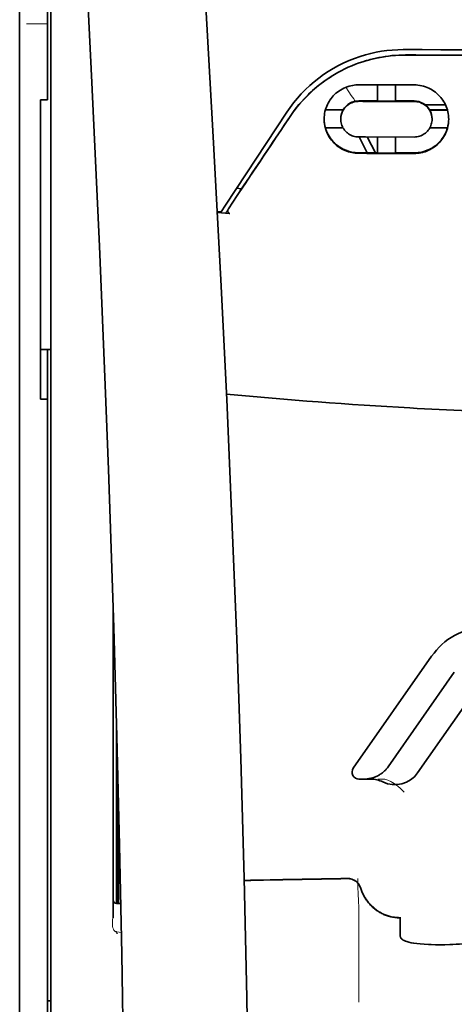
# Model space of a CAD drawing. Units: millimetres. Extents: x -3276 to 12643, y 2859 to 5338.
# Drawn here: x 5183 to 5214, y 4259 to 4330 of the extents above; entities that cross this region are included whole.
import ezdxf

# ---------------------------------------------------------------- set-up
doc = ezdxf.new("R2010")
doc.units = ezdxf.units.MM

msp = doc.modelspace()

# ---------------------------------------------------------------- linework, layer by layer
at = {"color": 5, "lineweight": 13, "ltscale": 0.142362}
msp.add_line((5182.579, 4324.253), (5182.579, 4335.555), dxfattribs=at)
at = {"color": 5, "lineweight": 35, "ltscale": 0.138616}
msp.add_line((5182.579, 4335.525), (5182.579, 4324.521), dxfattribs=at)
at = {"color": 5, "lineweight": 35, "ltscale": 0.142362}
msp.add_line((5184.564, 4335.555), (5184.564, 4324.253), dxfattribs=at)
at = {"color": 5, "lineweight": 13, "ltscale": 0.196584}
msp.add_line((5184.812, 4319.276), (5184.812, 4334.882), dxfattribs=at)
at = {"color": 5, "lineweight": 35, "ltscale": 0.194391}
msp.add_line((5184.812, 4319.436), (5184.812, 4334.869), dxfattribs=at)
at = {"color": 5, "lineweight": 13, "ltscale": 0.01875}
msp.add_line((5184.564, 4329.426), (5183.075, 4329.426), dxfattribs=at)
at = {"color": 5, "lineweight": 35, "ltscale": 0.002905}
msp.add_line((5206.892, 4325.06), (5207.123, 4325.06), dxfattribs=at)
at = {"color": 5, "lineweight": 35, "ltscale": 0.047096}
msp.add_line((5207.123, 4325.06), (5210.862, 4325.054), dxfattribs=at)
at = {"color": 5, "lineweight": 35, "ltscale": 0.014662}
msp.add_line((5208.232, 4325.058), (5208.232, 4323.894), dxfattribs=at)
at = {"color": 5, "lineweight": 35, "ltscale": 0.014663}
msp.add_line((5209.522, 4325.056), (5209.522, 4323.891), dxfattribs=at)
at = {"color": 5, "lineweight": 35, "ltscale": 0.097135}
msp.add_line((5182.579, 4324.521), (5182.579, 4316.809), dxfattribs=at)
at = {"color": 5, "lineweight": 13, "ltscale": 0.097136}
msp.add_line((5182.579, 4324.253), (5182.579, 4316.542), dxfattribs=at)
at = {"color": 5, "lineweight": 35, "ltscale": 0.00625}
for p, q in [((5184.068, 4323.998), (5184.564, 4323.998)), ((5184.068, 4302.541), (5184.564, 4302.541))]:
    msp.add_line(p, q, dxfattribs=at)
at = {"color": 5, "lineweight": 35, "ltscale": 0.093916}
msp.add_line((5184.068, 4323.998), (5184.068, 4316.542), dxfattribs=at)
at = {"color": 5, "lineweight": 35, "ltscale": 0.00322}
msp.add_line((5184.564, 4323.998), (5184.564, 4324.253), dxfattribs=at)
at = {"color": 5, "lineweight": 35, "ltscale": 0.006046}
msp.add_line((5206.892, 4323.912), (5207.372, 4323.911), dxfattribs=at)
at = {"color": 5, "lineweight": 35, "ltscale": 0.003732}
msp.add_line((5206.892, 4323.88), (5207.189, 4323.879), dxfattribs=at)
at = {"color": 5, "lineweight": 35, "ltscale": 0.046268}
msp.add_line((5207.189, 4323.879), (5210.862, 4323.873), dxfattribs=at)
at = {"color": 5, "lineweight": 35, "ltscale": 0.010829}
msp.add_line((5207.372, 4323.911), (5208.232, 4323.91), dxfattribs=at)
at = {"color": 5, "lineweight": 35, "ltscale": 0.01625}
for p, q in [((5208.232, 4323.894), (5209.522, 4323.891)), ((5208.232, 4320.173), (5209.522, 4320.171))]:
    msp.add_line(p, q, dxfattribs=at)
at = {"color": 5, "lineweight": 35, "ltscale": 0.016875}
for p, q in [((5209.522, 4323.908), (5210.862, 4323.906)), ((5209.522, 4320.191), (5210.862, 4320.189))]:
    msp.add_line(p, q, dxfattribs=at)
at = {"color": 5, "lineweight": 35, "ltscale": 0.018211}
msp.add_line((5213.113, 4323.625), (5211.668, 4323.625), dxfattribs=at)
at = {"color": 5, "lineweight": 13, "ltscale": 0.018211}
msp.add_line((5213.113, 4323.625), (5211.668, 4323.625), dxfattribs=at)
at = {"color": 5, "lineweight": 35, "ltscale": 0.100263}
msp.add_line((5197.344, 4316.452), (5201.727, 4323.096), dxfattribs=at)
at = {"color": 5, "lineweight": 35, "ltscale": 0.016102}
for p, q in [((5204.497, 4323.279), (5205.775, 4323.276)), ((5204.497, 4323.262), (5205.775, 4323.26))]:
    msp.add_line(p, q, dxfattribs=at)
at = {"color": 5, "lineweight": 35, "ltscale": 0.000209}
for p, q in [((5205.775, 4323.276), (5205.775, 4323.26)), ((5211.979, 4323.266), (5211.979, 4323.25))]:
    msp.add_line(p, q, dxfattribs=at)
at = {"color": 5, "lineweight": 35, "ltscale": 0.016103}
for p, q in [((5213.258, 4323.265), (5211.979, 4323.266)), ((5213.258, 4323.248), (5211.979, 4323.25)), ((5213.258, 4321.974), (5211.979, 4321.975))]:
    msp.add_line(p, q, dxfattribs=at)
at = {"color": 5, "lineweight": 35, "ltscale": 0.000212}
msp.add_line((5205.602, 4322.606), (5205.602, 4322.622), dxfattribs=at)
at = {"color": 5, "lineweight": 35, "ltscale": 0.000211}
msp.add_line((5212.152, 4322.595), (5212.152, 4322.612), dxfattribs=at)
at = {"color": 5, "lineweight": 35, "ltscale": 0.015978}
msp.add_line((5204.497, 4321.988), (5205.765, 4321.985), dxfattribs=at)
at = {"color": 5, "lineweight": 35, "ltscale": 0.006006}
msp.add_line((5206.892, 4321.329), (5207.369, 4321.329), dxfattribs=at)
at = {"color": 5, "lineweight": 35, "ltscale": 0.016121}
msp.add_line((5206.919, 4321.329), (5207.51, 4320.194), dxfattribs=at)
at = {"color": 5, "lineweight": 35, "ltscale": 0.043994}
msp.add_line((5207.369, 4321.329), (5210.862, 4321.323), dxfattribs=at)
at = {"color": 5, "lineweight": 35, "ltscale": 0.008327}
msp.add_line((5207.81, 4320.743), (5207.504, 4321.328), dxfattribs=at)
at = {"color": 5, "lineweight": 35, "ltscale": 0.014532}
for p, q in [((5208.232, 4321.327), (5208.232, 4320.173)), ((5209.522, 4321.324), (5209.522, 4320.171))]:
    msp.add_line(p, q, dxfattribs=at)
at = {"color": 5, "lineweight": 35, "ltscale": 0.010157}
msp.add_line((5206.892, 4320.195), (5207.699, 4320.194), dxfattribs=at)
at = {"color": 5, "lineweight": 35, "ltscale": 0.007328}
msp.add_line((5206.892, 4320.156), (5207.474, 4320.155), dxfattribs=at)
at = {"color": 5, "lineweight": 35, "ltscale": 0.042672}
msp.add_line((5207.474, 4320.155), (5210.862, 4320.15), dxfattribs=at)
at = {"color": 5, "lineweight": 35, "ltscale": 0.006718}
msp.add_line((5207.699, 4320.194), (5208.232, 4320.193), dxfattribs=at)
at = {"color": 5, "lineweight": 35, "ltscale": 0.007805}
msp.add_line((5208.096, 4320.193), (5207.81, 4320.743), dxfattribs=at)
at = {"color": 5, "lineweight": 35, "ltscale": 0.098862}
msp.add_line((5184.812, 4311.588), (5184.812, 4319.436), dxfattribs=at)
at = {"color": 5, "lineweight": 13, "ltscale": 0.096711}
msp.add_line((5184.812, 4311.598), (5184.812, 4319.276), dxfattribs=at)
at = {"color": 5, "lineweight": 35, "ltscale": 0.021733}
msp.add_line((5197.545, 4316.184), (5198.494, 4317.625), dxfattribs=at)
at = {"color": 5, "lineweight": 35, "ltscale": 0.004497}
msp.add_line((5198.494, 4317.625), (5198.138, 4317.654), dxfattribs=at)
at = {"color": 5, "lineweight": 35, "ltscale": 0.003112}
msp.add_line((5198.633, 4317.829), (5198.494, 4317.625), dxfattribs=at)
at = {"color": 5, "lineweight": 35, "ltscale": 0.086145}
msp.add_line((5182.579, 4316.809), (5182.579, 4309.97), dxfattribs=at)
at = {"color": 5, "lineweight": 13, "ltscale": 0.082399}
msp.add_line((5182.579, 4316.542), (5182.579, 4310), dxfattribs=at)
at = {"color": 5, "lineweight": 35, "ltscale": 0.082399}
msp.add_line((5184.068, 4316.542), (5184.068, 4310), dxfattribs=at)
at = {"color": 5, "lineweight": 35, "ltscale": 0.003311}
msp.add_line((5197.018, 4315.958), (5196.756, 4315.98), dxfattribs=at)
at = {"color": 5, "lineweight": 35, "ltscale": 0.007349}
msp.add_line((5197.341, 4315.875), (5196.76, 4315.924), dxfattribs=at)
at = {"color": 5, "lineweight": 35, "ltscale": 0.007451}
msp.add_line((5197.018, 4315.958), (5197.344, 4316.452), dxfattribs=at)
at = {"color": 5, "lineweight": 35, "ltscale": 0.004024}
msp.add_line((5197.341, 4315.875), (5197.66, 4315.848), dxfattribs=at)
at = {"color": 5, "lineweight": 13, "ltscale": 0.009248}
msp.add_line((5197.776, 4316.514), (5197.363, 4315.907), dxfattribs=at)
at = {"color": 5, "lineweight": 13}
for p, q in [((5184.812, 4264.21), (5184.812, 4311.598)), ((5182.579, 4310), (5182.579, 4151.62)), ((5184.812, 4150.768), (5184.812, 4264.21))]:
    msp.add_line(p, q, dxfattribs=at)
at = {"color": 5, "lineweight": 35}
for p, q in [((5184.812, 4264.2), (5184.812, 4311.588)), ((5182.579, 4309.97), (5182.579, 4151.59)), ((5184.564, 4181.393), (5184.564, 4302.541)), ((5184.812, 4150.758), (5184.812, 4264.2))]:
    msp.add_line(p, q, dxfattribs=at)
at = {"color": 5, "lineweight": 35, "ltscale": 0.09396}
msp.add_line((5184.068, 4302.541), (5184.068, 4310), dxfattribs=at)
at = {"color": 5, "lineweight": 35, "ltscale": 0.009375}
msp.add_line((5184.812, 4306.105), (5184.068, 4306.105), dxfattribs=at)
at = {"color": 5, "lineweight": 35, "ltscale": 0.044815}
msp.add_line((5184.564, 4306.098), (5184.564, 4302.541), dxfattribs=at)
at = {"color": 5, "lineweight": 35, "ltscale": 0.279456}
msp.add_line((5189.278, 4287.604), (5189.278, 4265.418), dxfattribs=at)
at = {"color": 5, "lineweight": 13, "ltscale": 0.279282}
msp.add_line((5189.278, 4287.604), (5189.278, 4265.432), dxfattribs=at)
at = {"color": 5, "lineweight": 35, "ltscale": 0.123388}
msp.add_line((5212.123, 4284.147), (5206.505, 4276.122), dxfattribs=at)
at = {"color": 5, "lineweight": 35, "ltscale": 0.104263}
msp.add_line((5213.749, 4283.008), (5209.001, 4276.228), dxfattribs=at)
at = {"color": 5, "lineweight": 35, "ltscale": 0.093514}
msp.add_line((5211.117, 4275.788), (5215.375, 4281.87), dxfattribs=at)
at = {"color": 5, "lineweight": 13, "ltscale": 0.160323}
msp.add_line((5189.526, 4279.173), (5189.526, 4266.444), dxfattribs=at)
at = {"color": 5, "lineweight": 35, "ltscale": 0.159519}
msp.add_line((5189.528, 4279.109), (5189.528, 4266.444), dxfattribs=at)
at = {"color": 5, "lineweight": 35, "ltscale": 0.150237}
msp.add_line((5189.548, 4278.372), (5189.548, 4266.444), dxfattribs=at)
at = {"color": 5, "lineweight": 35, "ltscale": 0.116837}
msp.add_line((5189.617, 4266.444), (5189.617, 4275.72), dxfattribs=at)
at = {"color": 5, "lineweight": 35, "ltscale": 0.05162}
msp.add_line((5189.63, 4271.108), (5189.63, 4275.206), dxfattribs=at)
at = {"color": 5, "lineweight": 35, "ltscale": 0.004352}
msp.add_line((5206.911, 4275.341), (5207.257, 4275.341), dxfattribs=at)
at = {"color": 5, "lineweight": 35, "ltscale": 0.006279}
msp.add_line((5207.755, 4275.341), (5207.257, 4275.341), dxfattribs=at)
at = {"color": 5, "lineweight": 13, "ltscale": 0.006342}
msp.add_line((5208.768, 4275.341), (5208.265, 4275.341), dxfattribs=at)
at = {"color": 5, "lineweight": 35, "ltscale": 0.04154}
msp.add_line((5189.663, 4273.878), (5189.646, 4270.58), dxfattribs=at)
at = {"color": 5, "lineweight": 35, "ltscale": 0.080577}
msp.add_line((5189.688, 4272.841), (5189.655, 4266.444), dxfattribs=at)
at = {"color": 5, "lineweight": 35, "ltscale": 0.003823}
msp.add_line((5189.829, 4266.444), (5189.526, 4266.444), dxfattribs=at)
at = {"color": 5, "lineweight": 13, "ltscale": 0.003823}
msp.add_line((5189.829, 4266.444), (5189.526, 4266.444), dxfattribs=at)
at = {"color": 5, "lineweight": 13, "ltscale": 0.012666}
msp.add_line((5206.892, 4265.262), (5206.892, 4266.268), dxfattribs=at)
at = {"color": 5, "lineweight": 13, "ltscale": 0.000182}
msp.add_line((5206.892, 4265.248), (5206.892, 4265.262), dxfattribs=at)
at = {"color": 5, "lineweight": 13, "ltscale": 0.060258}
msp.add_line((5206.892, 4265.248), (5206.892, 4260.464), dxfattribs=at)
at = {"color": 5, "lineweight": 35, "ltscale": 4.6e-05}
msp.add_line((5209.87, 4265.395), (5209.87, 4265.399), dxfattribs=at)
at = {"color": 5, "lineweight": 35, "ltscale": 0.016392}
msp.add_line((5209.87, 4264.094), (5209.87, 4265.395), dxfattribs=at)
at = {"color": 5, "lineweight": 13, "ltscale": 0.000802}
msp.add_line((5189.501, 4264.406), (5189.536, 4264.352), dxfattribs=at)
at = {"color": 5, "lineweight": 13, "ltscale": 0.00055}
msp.add_line((5189.558, 4264.435), (5189.515, 4264.442), dxfattribs=at)
at = {"color": 5, "lineweight": 13, "ltscale": 0.004153}
msp.add_line((5189.545, 4264.399), (5189.871, 4264.351), dxfattribs=at)
at = {"color": 5, "lineweight": 13, "ltscale": 0.014447}
msp.add_line((5206.892, 4260.508), (5206.889, 4259.361), dxfattribs=at)
at = {"color": 5, "lineweight": 35, "ltscale": 0.003125}
msp.add_line((5184.564, 4259.464), (5184.812, 4259.464), dxfattribs=at)
at = {"color": 5, "lineweight": 35}
for points in [[(5198.947, 4210.324), (5199.007, 4214.113), (5199.106, 4223.227), (5199.141, 4232.34), (5199.114, 4241.453), (5199.024, 4250.569), (5198.874, 4259.689), (5198.679, 4268.256), (5198.434, 4276.824), (5198.141, 4285.395), (5197.804, 4293.965), (5197.426, 4302.534), (5197.009, 4311.102), (5196.466, 4321.332), (5195.876, 4331.557), (5195.245, 4341.779), (5194.69, 4350.29), (5194.255, 4356.693), (5193.653, 4365.218), (5193.026, 4373.755), (5192.443, 4381.394)], [(5185.637, 4364.304), (5186.324, 4352.584), (5186.971, 4340.864), (5187.379, 4333.049), (5187.765, 4325.233), (5188.301, 4313.516), (5188.712, 4303.564), (5188.941, 4297.525), (5189.139, 4291.86), (5189.322, 4286.192), (5189.547, 4278.396), (5189.74, 4270.603), (5189.9, 4262.819), (5190.025, 4255.036), (5190.133, 4245.318), (5190.186, 4235.602), (5190.182, 4225.883), (5190.121, 4216.158), (5190.032, 4208.385)], [(5210.255, 4327.198), (5210.01, 4327.195), (5209.766, 4327.186), (5209.521, 4327.172), (5209.278, 4327.151), (5209.035, 4327.125), (5208.793, 4327.092), (5208.553, 4327.054), (5208.343, 4327.016), (5208.135, 4326.973), (5207.928, 4326.926), (5207.723, 4326.875), (5207.586, 4326.839), (5207.451, 4326.8), (5207.316, 4326.76), (5207.182, 4326.718), (5206.916, 4326.628), (5206.653, 4326.531), (5206.394, 4326.427), (5206.139, 4326.316), (5205.887, 4326.199), (5205.64, 4326.075), (5205.398, 4325.945), (5205.16, 4325.808), (5204.927, 4325.666), (5204.699, 4325.518), (5204.476, 4325.365), (5204.288, 4325.228), (5204.104, 4325.088), (5203.924, 4324.944), (5203.748, 4324.797), (5203.577, 4324.646), (5203.472, 4324.551), (5203.369, 4324.454), (5203.268, 4324.356), (5203.168, 4324.257), (5202.975, 4324.057), (5202.788, 4323.852), (5202.609, 4323.645), (5202.437, 4323.434), (5202.273, 4323.221), (5202.116, 4323.005), (5201.967, 4322.788)], [(5210.085, 4327.581), (5211.436, 4327.58), (5212.787, 4327.579), (5214.138, 4327.579), (5215.489, 4327.578), (5216.84, 4327.577), (5218.191, 4327.576), (5219.542, 4327.576), (5220.893, 4327.575), (5222.244, 4327.575), (5223.595, 4327.574), (5224.947, 4327.574), (5226.298, 4327.574), (5227.649, 4327.574), (5229, 4327.573), (5230.351, 4327.573), (5231.702, 4327.573)], [(5204.411, 4322.608), (5204.415, 4322.745), (5204.427, 4322.882), (5204.446, 4323.018), (5204.474, 4323.154), (5204.49, 4323.222), (5204.509, 4323.289), (5204.529, 4323.355), (5204.552, 4323.421), (5204.596, 4323.536), (5204.646, 4323.649), (5204.702, 4323.76), (5204.764, 4323.868), (5204.832, 4323.974), (5204.905, 4324.076), (5204.984, 4324.176), (5205.069, 4324.271), (5205.16, 4324.365), (5205.258, 4324.453), (5205.36, 4324.538), (5205.468, 4324.616), (5205.58, 4324.69), (5205.696, 4324.757), (5205.817, 4324.819), (5205.942, 4324.874), (5206.069, 4324.922), (5206.2, 4324.964), (5206.334, 4324.998), (5206.47, 4325.025), (5206.574, 4325.04), (5206.68, 4325.051), (5206.786, 4325.058), (5206.892, 4325.06)], [(5213.343, 4322.593), (5213.339, 4322.728), (5213.328, 4322.863), (5213.309, 4322.998), (5213.282, 4323.132), (5213.248, 4323.266), (5213.228, 4323.333), (5213.206, 4323.399), (5213.162, 4323.514), (5213.112, 4323.627), (5213.057, 4323.738), (5212.995, 4323.848), (5212.927, 4323.954), (5212.854, 4324.058), (5212.775, 4324.158), (5212.69, 4324.255), (5212.597, 4324.35), (5212.498, 4324.441), (5212.394, 4324.526), (5212.286, 4324.606), (5212.172, 4324.681), (5212.054, 4324.749), (5211.932, 4324.811), (5211.807, 4324.867), (5211.678, 4324.916), (5211.547, 4324.957), (5211.413, 4324.991), (5211.278, 4325.018), (5211.14, 4325.038), (5211.001, 4325.05), (5210.862, 4325.054)], [(5205.602, 4322.606), (5205.606, 4322.699), (5205.616, 4322.792), (5205.633, 4322.884), (5205.657, 4322.974), (5205.688, 4323.064), (5205.726, 4323.151), (5205.771, 4323.236), (5205.822, 4323.317), (5205.88, 4323.395), (5205.944, 4323.47), (5206.007, 4323.533), (5206.076, 4323.593), (5206.15, 4323.648), (5206.228, 4323.698), (5206.31, 4323.743), (5206.396, 4323.782), (5206.485, 4323.815), (5206.577, 4323.841), (5206.671, 4323.861), (5206.744, 4323.872), (5206.818, 4323.878), (5206.892, 4323.88)], [(5212.152, 4322.595), (5212.149, 4322.686), (5212.139, 4322.778), (5212.122, 4322.869), (5212.098, 4322.959), (5212.068, 4323.048), (5212.031, 4323.136), (5211.986, 4323.221), (5211.935, 4323.303), (5211.878, 4323.382), (5211.814, 4323.457), (5211.749, 4323.523), (5211.679, 4323.583), (5211.604, 4323.64), (5211.525, 4323.691), (5211.442, 4323.736), (5211.356, 4323.776), (5211.266, 4323.809), (5211.174, 4323.835), (5211.08, 4323.855), (5211.007, 4323.865), (5210.935, 4323.871), (5210.862, 4323.873)], [(5206.892, 4320.156), (5206.769, 4320.159), (5206.647, 4320.169), (5206.524, 4320.184), (5206.403, 4320.205), (5206.284, 4320.232), (5206.166, 4320.264), (5206.051, 4320.302), (5205.985, 4320.327), (5205.919, 4320.354), (5205.792, 4320.411), (5205.669, 4320.476), (5205.551, 4320.546), (5205.438, 4320.623), (5205.33, 4320.704), (5205.276, 4320.749), (5205.223, 4320.795), (5205.122, 4320.891), (5205.028, 4320.992), (5204.939, 4321.096), (5204.858, 4321.205), (5204.783, 4321.318), (5204.715, 4321.433), (5204.653, 4321.552), (5204.599, 4321.673), (5204.551, 4321.797), (5204.51, 4321.923), (5204.48, 4322.034), (5204.456, 4322.147), (5204.436, 4322.262), (5204.423, 4322.377), (5204.414, 4322.492), (5204.411, 4322.608)], [(5206.892, 4321.329), (5206.794, 4321.333), (5206.696, 4321.345), (5206.599, 4321.363), (5206.505, 4321.389), (5206.413, 4321.421), (5206.324, 4321.461), (5206.239, 4321.506), (5206.159, 4321.557), (5206.083, 4321.613), (5206.044, 4321.645), (5206.006, 4321.679), (5205.936, 4321.75), (5205.872, 4321.825), (5205.815, 4321.905), (5205.764, 4321.988), (5205.72, 4322.073), (5205.683, 4322.161), (5205.653, 4322.251), (5205.631, 4322.339), (5205.615, 4322.427), (5205.606, 4322.516), (5205.602, 4322.606)], [(5210.862, 4321.323), (5210.962, 4321.327), (5211.062, 4321.338), (5211.159, 4321.357), (5211.254, 4321.383), (5211.345, 4321.415), (5211.433, 4321.454), (5211.517, 4321.499), (5211.597, 4321.549), (5211.671, 4321.604), (5211.747, 4321.668), (5211.816, 4321.738), (5211.879, 4321.812), (5211.936, 4321.89), (5211.987, 4321.971), (5212.031, 4322.056), (5212.068, 4322.143), (5212.099, 4322.233), (5212.123, 4322.324), (5212.139, 4322.417), (5212.149, 4322.506), (5212.152, 4322.595)], [(5210.862, 4320.15), (5210.985, 4320.153), (5211.107, 4320.161), (5211.228, 4320.176), (5211.348, 4320.196), (5211.465, 4320.222), (5211.581, 4320.253), (5211.648, 4320.275), (5211.715, 4320.297), (5211.781, 4320.322), (5211.847, 4320.349), (5211.973, 4320.407), (5212.095, 4320.471), (5212.208, 4320.538), (5212.316, 4320.611), (5212.419, 4320.688), (5212.517, 4320.77), (5212.61, 4320.857), (5212.698, 4320.947), (5212.78, 4321.041), (5212.857, 4321.139), (5212.929, 4321.24), (5212.999, 4321.35), (5213.063, 4321.463), (5213.121, 4321.58), (5213.172, 4321.699), (5213.216, 4321.821), (5213.255, 4321.946), (5213.286, 4322.072), (5213.311, 4322.2), (5213.329, 4322.33), (5213.339, 4322.461), (5213.343, 4322.593)], [(5206.892, 4320.195), (5206.77, 4320.198), (5206.647, 4320.207), (5206.526, 4320.222), (5206.405, 4320.243), (5206.287, 4320.27), (5206.17, 4320.302), (5206.102, 4320.323), (5206.034, 4320.347), (5205.967, 4320.372), (5205.902, 4320.399), (5205.838, 4320.428), (5205.775, 4320.458), (5205.653, 4320.523), (5205.536, 4320.594), (5205.455, 4320.648), (5205.377, 4320.705), (5205.302, 4320.764), (5205.248, 4320.81), (5205.196, 4320.857), (5205.145, 4320.905), (5205.096, 4320.955), (5205.002, 4321.057), (5204.916, 4321.163), (5204.836, 4321.272), (5204.764, 4321.385), (5204.698, 4321.501), (5204.638, 4321.619), (5204.586, 4321.74), (5204.54, 4321.863), (5204.502, 4321.988)], [(5210.862, 4320.189), (5210.957, 4320.19), (5211.053, 4320.195), (5211.147, 4320.204), (5211.217, 4320.213), (5211.287, 4320.224), (5211.423, 4320.251), (5211.557, 4320.285), (5211.686, 4320.326), (5211.812, 4320.373), (5211.933, 4320.426), (5212.031, 4320.475), (5212.127, 4320.527), (5212.219, 4320.583), (5212.307, 4320.643), (5212.364, 4320.684), (5212.42, 4320.726), (5212.526, 4320.815), (5212.625, 4320.909), (5212.719, 4321.007), (5212.806, 4321.109), (5212.886, 4321.214), (5212.955, 4321.315), (5213.018, 4321.419), (5213.076, 4321.525), (5213.129, 4321.634), (5213.176, 4321.745), (5213.217, 4321.858), (5213.253, 4321.974)], [(5197.545, 4316.184), (5197.532, 4316.163), (5197.522, 4316.142), (5197.513, 4316.119), (5197.506, 4316.096), (5197.502, 4316.073), (5197.499, 4316.05), (5197.499, 4316.027), (5197.502, 4316.004), (5197.506, 4315.982), (5197.513, 4315.96), (5197.522, 4315.94), (5197.533, 4315.921), (5197.546, 4315.905), (5197.561, 4315.89), (5197.577, 4315.877), (5197.594, 4315.867), (5197.613, 4315.858), (5197.632, 4315.852), (5197.66, 4315.848)], [(5207.257, 4275.341), (5207.323, 4275.342), (5207.389, 4275.345), (5207.456, 4275.35), (5207.522, 4275.357), (5207.587, 4275.366), (5207.652, 4275.377), (5207.717, 4275.39), (5207.782, 4275.405), (5207.845, 4275.421), (5207.909, 4275.44), (5207.971, 4275.46), (5208.033, 4275.482), (5208.094, 4275.506), (5208.154, 4275.532), (5208.213, 4275.56), (5208.271, 4275.589), (5208.328, 4275.62), (5208.384, 4275.653), (5208.439, 4275.687), (5208.493, 4275.723), (5208.545, 4275.761), (5208.596, 4275.8), (5208.646, 4275.84), (5208.694, 4275.882), (5208.741, 4275.925), (5208.786, 4275.97), (5208.83, 4276.015), (5208.872, 4276.063), (5208.913, 4276.111), (5208.952, 4276.16), (5209.001, 4276.228)], [(5189.639, 4270.099), (5189.639, 4270.099), (5189.638, 4270.099), (5189.638, 4270.099), (5189.638, 4270.102), (5189.637, 4270.12), (5189.634, 4270.251), (5189.631, 4270.635), (5189.63, 4271.108)], [(5207.043, 4267.517), (5207.093, 4267.369), (5207.121, 4267.297), (5207.151, 4267.224), (5207.182, 4267.153), (5207.215, 4267.083), (5207.25, 4267.013), (5207.287, 4266.945), (5207.326, 4266.877), (5207.366, 4266.811), (5207.408, 4266.745), (5207.451, 4266.681), (5207.496, 4266.618), (5207.543, 4266.556), (5207.591, 4266.495), (5207.641, 4266.436), (5207.692, 4266.378), (5207.745, 4266.321), (5207.799, 4266.266), (5207.854, 4266.212), (5207.911, 4266.16), (5207.969, 4266.109), (5208.028, 4266.06), (5208.089, 4266.012), (5208.15, 4265.966), (5208.213, 4265.921), (5208.277, 4265.879), (5208.342, 4265.837), (5208.408, 4265.798), (5208.475, 4265.76), (5208.543, 4265.724), (5208.611, 4265.69), (5208.681, 4265.658), (5208.751, 4265.627), (5208.822, 4265.599), (5208.894, 4265.572), (5208.966, 4265.547), (5209.039, 4265.524), (5209.113, 4265.503), (5209.187, 4265.484), (5209.336, 4265.451), (5209.486, 4265.426), (5209.638, 4265.41), (5209.79, 4265.401), (5209.87, 4265.399)], [(5189.527, 4264.303), (5189.548, 4264.3), (5189.556, 4264.301), (5189.56, 4264.302), (5189.564, 4264.301), (5189.566, 4264.298), (5189.567, 4264.296)], [(5210.238, 4263.744), (5210.16, 4263.777), (5210.091, 4263.813), (5210.032, 4263.851), (5209.982, 4263.89), (5209.942, 4263.93), (5209.91, 4263.971), (5209.898, 4263.991), (5209.888, 4264.012), (5209.878, 4264.039), (5209.872, 4264.067), (5209.87, 4264.094)], [(5210.238, 4263.744), (5210.353, 4263.705), (5210.492, 4263.666), (5210.655, 4263.63), (5210.844, 4263.595), (5211.062, 4263.564), (5211.309, 4263.536), (5211.586, 4263.514), (5211.892, 4263.497), (5212.083, 4263.49)], [(5214.831, 4263.584), (5214.356, 4263.547), (5214.117, 4263.531), (5213.879, 4263.517), (5213.647, 4263.506), (5213.417, 4263.497), (5213.072, 4263.487), (5212.733, 4263.483), (5212.403, 4263.483), (5212.083, 4263.49)]]:
    msp.add_lwpolyline(points, dxfattribs=at)
at = {"color": 5, "lineweight": 13}
for points in [[(5198.947, 4210.279), (5199.048, 4218.119), (5199.09, 4222.077), (5199.132, 4227.942), (5199.139, 4236.417), (5199.086, 4245.017), (5198.98, 4253.619), (5198.824, 4262.097), (5198.708, 4267.105), (5198.574, 4272.112), (5198.416, 4277.382), (5198.24, 4282.65), (5197.847, 4292.922), (5197.395, 4303.192), (5196.888, 4313.462), (5196.266, 4324.88), (5195.59, 4336.263), (5194.863, 4347.674), (5194.288, 4356.224), (5193.684, 4364.772), (5193.278, 4370.31), (5192.443, 4381.384)], [(5185.638, 4364.275), (5186.327, 4352.478), (5186.653, 4346.697), (5187.133, 4337.794), (5187.661, 4327.368), (5188.146, 4317.013), (5188.591, 4306.584), (5188.825, 4300.611), (5189.043, 4294.642), (5189.236, 4288.903), (5189.412, 4283.167), (5189.625, 4275.369), (5189.806, 4267.563), (5189.953, 4259.745), (5190.065, 4251.94), (5190.142, 4244.136), (5190.184, 4236.335), (5190.19, 4228.536), (5190.148, 4219.878), (5190.082, 4212.953), (5190.031, 4208.262)], [(5201.895, 4322.647), (5202.033, 4322.851), (5202.101, 4322.949), (5202.203, 4323.093), (5202.281, 4323.199), (5202.361, 4323.305), (5202.487, 4323.466), (5202.623, 4323.629), (5202.801, 4323.835), (5202.985, 4324.037), (5203.177, 4324.235), (5203.376, 4324.43), (5203.478, 4324.526), (5203.582, 4324.62), (5203.723, 4324.745), (5203.867, 4324.867), (5204.014, 4324.987), (5204.194, 4325.127), (5204.377, 4325.263), (5204.563, 4325.395), (5204.752, 4325.523), (5204.943, 4325.646), (5205.064, 4325.72), (5205.185, 4325.793), (5205.308, 4325.864), (5205.433, 4325.934), (5205.683, 4326.067), (5205.894, 4326.173), (5206.1, 4326.27), (5206.236, 4326.33), (5206.371, 4326.388), (5206.556, 4326.462), (5206.683, 4326.51), (5206.96, 4326.614)], [(5206.655, 4323.891), (5206.597, 4323.965), (5206.535, 4324.049), (5206.45, 4324.167), (5206.359, 4324.298), (5206.176, 4324.569), (5205.97, 4324.885)], [(5208.768, 4275.341), (5208.907, 4275.292), (5208.975, 4275.266), (5209.073, 4275.226), (5209.141, 4275.195), (5209.206, 4275.162), (5209.268, 4275.129), (5209.327, 4275.095), (5209.437, 4275.028), (5209.538, 4274.961), (5209.629, 4274.894), (5209.692, 4274.846), (5209.75, 4274.798), (5209.852, 4274.708), (5209.91, 4274.653), (5209.962, 4274.603), (5210.019, 4274.543), (5210.101, 4274.453), (5210.146, 4274.401)], [(5207.052, 4267.523), (5207.105, 4267.378), (5207.132, 4267.309), (5207.174, 4267.207), (5207.208, 4267.133), (5207.244, 4267.06), (5207.305, 4266.949), (5207.373, 4266.837), (5207.452, 4266.718), (5207.536, 4266.603), (5207.626, 4266.492), (5207.72, 4266.386), (5207.82, 4266.284), (5207.924, 4266.187), (5208.033, 4266.095), (5208.147, 4266.008), (5208.272, 4265.922), (5208.401, 4265.842), (5208.535, 4265.769), (5208.672, 4265.702), (5208.742, 4265.672), (5208.812, 4265.643), (5208.953, 4265.592), (5209.1, 4265.548), (5209.174, 4265.528), (5209.25, 4265.51), (5209.35, 4265.489), (5209.45, 4265.472), (5209.549, 4265.46), (5209.671, 4265.45), (5209.753, 4265.446), (5209.917, 4265.441)], [(5189.501, 4264.406), (5189.477, 4264.413), (5189.448, 4264.427), (5189.432, 4264.436), (5189.401, 4264.46), (5189.374, 4264.486), (5189.354, 4264.51), (5189.336, 4264.536), (5189.319, 4264.564), (5189.305, 4264.593), (5189.281, 4264.653), (5189.269, 4264.689)]]:
    msp.add_lwpolyline(points, dxfattribs=at)
for centre, radius, start, end in [((5210.239, 4317.189), 9.979, 90.0431, 109.18428), ((5231.666, 18801.685), 14474.533, 269.915139, 270.000134), ((4438.174, 4831.009), 917.443, 325.88939, 326.350755), ((5232.026, 2649.301), 1619.156, 90.918171, 91.180006), ((5206.096, 4267.258), 0.992, 15.488, 90.88894), ((5256.461, 4269.064), 49.648, 180.96671, 183.22858), ((5190.839, 4265.058), 1.613, 177.40606, 193.26074), ((5190.386, 4265.096), 1.158, 163.11294, 178.22999)]:
    msp.add_arc(centre, radius, start, end, dxfattribs=at)
at = {"color": 5, "lineweight": 35}
for centre, radius, start, end in [((5210.077, 4317.547), 10.035, 89.95302, 107.86), ((5231.589, 18632.721), 14305.538, 269.914565, 269.96071), ((5210.055, 4317.597), 9.979, 107.82852, 146.56141), ((5206.887, 4322.621), 1.291, 89.748, 149.48601), ((5210.863, 4322.61), 1.295, 30.45052, 90.02999), ((5206.865, 4322.622), 1.262, 149.66181, 179.97869), ((5210.887, 4322.611), 1.265, 0.03142, 30.30221), ((4557.746, 4752.232), 774.236, 325.869937, 326.312151), ((5206.832, 4322.625), 2.42, 180.20053, 195.2582), ((5210.925, 4322.61), 2.418, 344.7332, 359.99689), ((5184.738, 4303.129), 2.975, 88.57396, 93.35425), ((5232.091, 4678.466), 377.159, 264.7239, 266.72834), ((5231.715, 4672.194), 370.876, 266.73101, 269.3372), ((5216.188, 4281.3), 4.962, 93.62878, 145), ((5206.911, 4275.838), 0.496, 145, 270), ((5209.491, 4276.927), 1.985, 244.0705, 324.99994), ((5207.755, 4273.357), 1.985, 64.07053, 90), ((5177.996, 4270.481), 11.649, 358.11608, 0.48356), ((5232.021, 2647.918), 1620.507, 90.917188, 91.178791), ((5206.094, 4267.226), 0.992, 17.08182, 90.77808), ((5189.526, 4266.693), 0.248, 180.00001, 270)]:
    msp.add_arc(centre, radius, start, end, dxfattribs=at)

doc.saveas('drawing.dxf')
